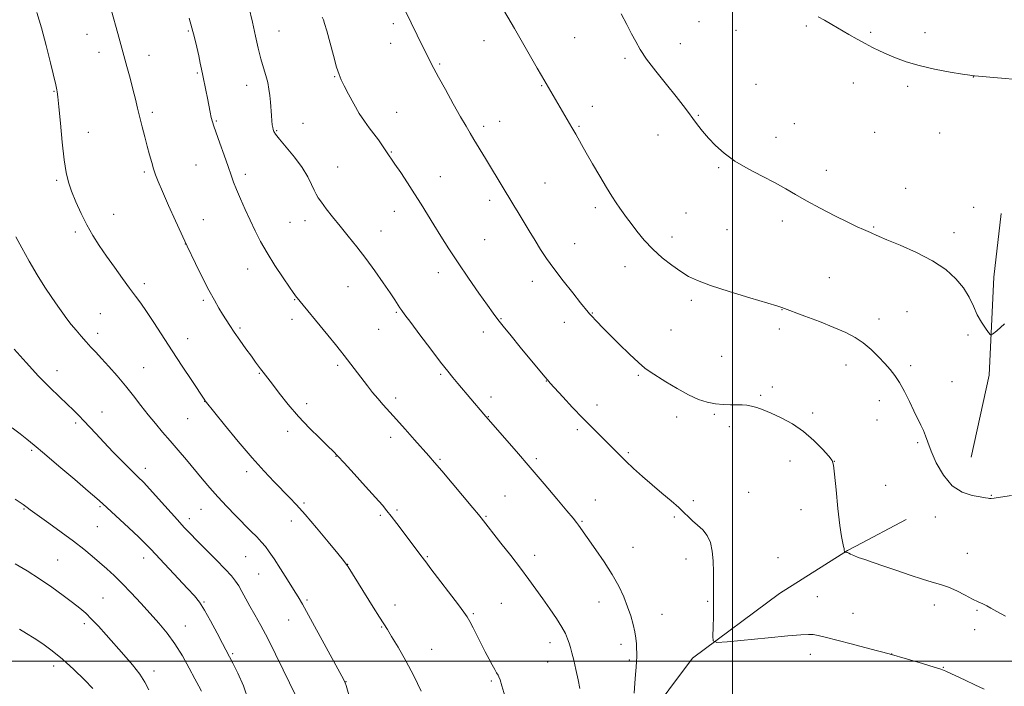
# Model space of a CAD drawing. Extents: x 2177300 to 2180200, y 342300 to 345200.
# Drawn here: x 2177708 to 2178112, y 343990 to 344263 of the extents above; entities that cross this region are included whole.
import ezdxf

# ---------------------------------------------------------------- set-up
doc = ezdxf.new("R2010")
doc.units = 0
doc.header["$MEASUREMENT"] = 0
for name, color, linetype, lineweight in [('32000', 7, 'Continuous', 0), ('DTM HARD BREAKLINE', 7, 'Continuous', 0), ('DTM SPOT ELEVATION', 2, 'Continuous', 13), ('INDEX CONTOUR', 41, 'Continuous', 13), ('INTERMEDIATE CONTOUR', 44, 'Continuous', 0)]:
    doc.layers.add(name, color=color, linetype=linetype, lineweight=lineweight)

msp = doc.modelspace()

# ---------------------------------------------------------------- linework, layer by layer
at = {"layer": '32000', "flags": 128}
for points in [[(2178000, 342500), (2178000, 345000)], [(2177500, 344000), (2180000, 344000)]]:
    msp.add_lwpolyline(points, dxfattribs=at)
at = {"layer": 'DTM HARD BREAKLINE'}
for points in [[(2178097.9, 344083.67, 1183.1), (2178105.27, 344117.32, 1182.3), (2178107.3, 344157.57, 1181.55), (2178110.28, 344183.68, 1181.1)], [(2178050.67, 344047.19, 1185.76), (2178071.31, 344058.08, 1184.59)], [(2177500, 343650.012, 1220.029), (2177515.76, 343653.5, 1218.38), (2177548.91, 343671.99, 1217.23), (2177580.71, 343693.13, 1214.92), (2177609.81, 343717.81, 1213.14), (2177638.91, 343743.37, 1211.28), (2177664.91, 343767.13, 1209.72), (2177689.56, 343793.98, 1207.28), (2177717.36, 343815.09, 1205.55), (2177737.25, 343825.92, 1204.26), (2177776.68, 343837.35, 1201.42), (2177825.84, 343853.76, 1198.93), (2177859, 343871.8, 1196.36), (2177889.89, 343895.6, 1194.58), (2177919.88, 343920.28, 1193.11), (2177945.84, 343948.48, 1191.29), (2177964.27, 343975.28, 1189.52), (2177983.59, 344001.2, 1188.32), (2178019.34, 344027.8, 1186.94), (2178047.17, 344045.35, 1185.96), (2178050.67, 344047.19, 1185.76)]]:
    msp.add_polyline3d(points, dxfattribs=at)
at = {"layer": 'DTM SPOT ELEVATION'}
for p in [(2177860.86, 344261.53, 1186.4), (2177986.36, 344262.37, 1180.76), (2178030.38, 344260.66, 1180.14), (2177735.2, 344257.18, 1194.83), (2177776.84, 344258.61, 1192.14), (2177814.05, 344258.52, 1189.19), (2177935.24, 344255.87, 1183.03), (2178001.43, 344258.84, 1180.6), (2178056.77, 344258.02, 1179.87), (2178079.03, 344257.88, 1179.67), (2177859.79, 344253.48, 1186.67), (2177898.14, 344254.6, 1184.69), (2177978.69, 344253.34, 1181.17), (2177740.15, 344249.83, 1194.62), (2177760.74, 344248.6, 1193.34), (2177879.97, 344245.06, 1185.82), (2177955.95, 344247.33, 1182.35), (2177780.56, 344241.36, 1192.16), (2177836.9, 344239.75, 1188.09), (2177800.68, 344236.29, 1190.64), (2177921.82, 344236.13, 1184.1), (2178009.66, 344236.71, 1181.01), (2178049.65, 344237.24, 1180.4), (2178071.86, 344235.87, 1180.2), (2178098.86, 344239.67, 1180.01), (2177721.75, 344233.79, 1196.09), (2177942.52, 344227.68, 1183.41), (2177762.01, 344225.2, 1193.67), (2177862.24, 344225.23, 1187.27), (2177986.01, 344223.97, 1181.89), (2177788.37, 344221.69, 1191.86), (2177823.9, 344220.62, 1189.13), (2177904.58, 344221.43, 1185.25), (2178025.39, 344220.48, 1181.16), (2177735.83, 344217.02, 1195.29), (2177813.07, 344217.66, 1189.88), (2177897.96, 344219.49, 1185.63), (2177937.02, 344219.44, 1183.86), (2177969.43, 344215.94, 1182.64), (2178058.35, 344216.97, 1180.71), (2178085, 344216.65, 1180.37), (2178017.93, 344214.91, 1181.45), (2177860.1, 344208.94, 1187.9), (2177779.92, 344203.52, 1193), (2177758.75, 344200.7, 1194.23), (2177800.24, 344199.67, 1191.55), (2177838.11, 344202.71, 1189.18), (2177994.31, 344202.53, 1182.15), (2178038.54, 344201.4, 1181.45), (2177722.87, 344197.3, 1196.23), (2177880.16, 344198.75, 1187.19), (2177923.11, 344196.17, 1185.09), (2178071.08, 344193.98, 1181.17), (2177900.4, 344189.12, 1186.43), (2177746.15, 344183.29, 1195.22), (2177861.28, 344184.58, 1188.72), (2177943.71, 344186.04, 1184.38), (2177980.92, 344183.86, 1183.01), (2178098.91, 344186.22, 1181.15), (2177783.01, 344181.08, 1193.28), (2177818.51, 344180.04, 1190.92), (2177824.71, 344180.69, 1190.57), (2178020.44, 344180.53, 1182.43), (2177730.44, 344176.08, 1196.32), (2177855.86, 344176.51, 1189.3), (2177997.81, 344177.08, 1182.93), (2178058, 344178.14, 1181.88), (2178090.91, 344175.83, 1181.48), (2177775.61, 344171.09, 1194.02), (2177898.31, 344172.95, 1187.03), (2177935.25, 344171.27, 1185.22), (2177975.25, 344174.02, 1183.51), (2177801.18, 344160.94, 1192.7), (2177879.39, 344159.35, 1188.59), (2177956, 344161.82, 1184.61), (2177917.94, 344155.84, 1186.59), (2178039.8, 344157.28, 1183.11), (2177758.73, 344154.86, 1195.58), (2177842.28, 344153.65, 1190.8), (2177782.96, 344147.97, 1194.27), (2177820.46, 344148.34, 1192.08), (2177983.1, 344147.98, 1184.35), (2177862.16, 344143.09, 1190.15), (2177942.55, 344142.88, 1185.93), (2178020.3, 344144.19, 1184.04), (2178071.6, 344143.38, 1182.98), (2177740.75, 344142.58, 1197.1), (2177819.39, 344140.23, 1192.46), (2177905.07, 344140.48, 1187.91), (2177931.1, 344139.04, 1186.6), (2178060.12, 344140.33, 1183.43), (2177797.98, 344136.7, 1193.77), (2177854.89, 344136.11, 1190.84), (2177897.78, 344135.01, 1188.54), (2177974.83, 344135.82, 1185.04), (2178019.31, 344136.25, 1184.4), (2177739.68, 344134.5, 1197.5), (2177776.57, 344132.28, 1195.34), (2178096.65, 344133.79, 1182.22), (2177995.62, 344125.05, 1185.03), (2177722.98, 344119.24, 1199.37), (2177758.45, 344120.43, 1197.09), (2177838.05, 344121.41, 1192.3), (2178046.62, 344121.56, 1184.63), (2178073.14, 344121.21, 1183.63), (2177806.01, 344118.08, 1194.1), (2177880.37, 344117.69, 1190.2), (2177923.67, 344114.93, 1188.04), (2177961.37, 344117.22, 1186.18), (2178090.09, 344114.67, 1183.08), (2178016.34, 344112.45, 1185.66), (2177783.57, 344106.57, 1196.02), (2177861.93, 344107.94, 1191.6), (2177900.93, 344108.33, 1189.53), (2178011.6, 344109.03, 1185.84), (2178060.28, 344106.84, 1184.61), (2177825.36, 344105.69, 1193.56), (2177944.4, 344105.03, 1187.44), (2177741.46, 344102.2, 1199.29), (2177776.51, 344099.48, 1196.9), (2177899.9, 344100.32, 1189.95), (2177977.13, 344100.18, 1186.45), (2177992.63, 344101.23, 1186.18), (2178032.97, 344101.74, 1185.74), (2178059.29, 344098.93, 1184.86), (2177730.59, 344097.7, 1200.29), (2177936.42, 344095.03, 1188.32), (2177998.76, 344096.18, 1186.34), (2177817.59, 344094.24, 1194.46), (2177859.81, 344091.82, 1192.48), (2177712.6, 344086.49, 1202.22), (2178075.98, 344089.6, 1184.22), (2177837.4, 344084.05, 1194.05), (2177880.09, 344082.78, 1191.82), (2177919.61, 344083.07, 1189.71), (2177957.34, 344085.46, 1187.8), (2177759.16, 344079.14, 1199.48), (2178023.69, 344082.17, 1186.51), (2178041.75, 344081.96, 1185.99), (2177800.7, 344077.74, 1196.42), (2178062.84, 344072.15, 1185.33), (2177906.65, 344067.71, 1191.09), (2177943.8, 344066.16, 1189.22), (2178006.68, 344069.29, 1187.16), (2178106.15, 344068.04, 1183.93), (2177709.42, 344062.36, 1204.13), (2177740.52, 344063.35, 1202.18), (2177781.97, 344062.26, 1198.83), (2177824.26, 344064.81, 1195.79), (2177862.38, 344062.04, 1193.75), (2177983.96, 344065.78, 1187.74), (2178028.08, 344062.1, 1186.59), (2177777.24, 344058.46, 1199.5), (2177855.6, 344059.78, 1194.25), (2177898.88, 344059.34, 1191.87), (2177976.23, 344059.1, 1188.2), (2178083.22, 344059.1, 1184.61), (2177739.44, 344055.18, 1202.91), (2177819.03, 344057.45, 1196.55), (2177938.37, 344057.31, 1189.86), (2177959.26, 344046.65, 1189.18), (2177758.5, 344042.24, 1202.57), (2177800.3, 344042.89, 1198.89), (2177874.87, 344042.82, 1193.87), (2177918.82, 344043.46, 1191.47), (2177980.99, 344041.96, 1188.51), (2178018.71, 344042.38, 1186.83), (2178096.34, 344044.2, 1185.17), (2177723.22, 344041.47, 1205.08), (2177842.18, 344039.67, 1195.97), (2177805.65, 344035.67, 1198.9), (2177741.76, 344025.84, 1205.08), (2178034.9, 344026.39, 1187.09), (2177783.19, 344024.25, 1201.87), (2177825.44, 344025.11, 1197.77), (2177861.53, 344023.08, 1195.42), (2177905.23, 344023.65, 1193.04), (2177945.27, 344024.26, 1190.73), (2177989.84, 344024.5, 1188.1), (2178082.85, 344023.03, 1186.53), (2177893.72, 344019.52, 1193.82), (2177971.18, 344019.2, 1189.18), (2178049.43, 344019.62, 1187.26), (2178100.3, 344020.77, 1186.16), (2177734.16, 344015.29, 1206.38), (2177775.64, 344014.38, 1203.25), (2177817.92, 344016.87, 1198.78), (2177856.13, 344013.98, 1196.1), (2178099.33, 344012.94, 1186.61), (2177925.21, 344007.51, 1192.56), (2177954.26, 344006.87, 1190.47), (2177795.02, 344002.98, 1201.79), (2177876.59, 344004.79, 1195.27), (2178032.01, 344002.81, 1188.5), (2178065.31, 344002.86, 1188), (2177721.62, 343998.04, 1208.5), (2177924.19, 343999.58, 1192.82), (2177957.68, 344000.44, 1190.24), (2178086.53, 343997.48, 1187.93), (2177762.79, 343995.9, 1205.48), (2177841.5, 343991.59, 1197.96), (2177901.11, 343991.77, 1194.21)]:
    msp.add_point(p, dxfattribs=at)
at = {"layer": 'INDEX CONTOUR'}
for points in [[(2177959.727, 343986.811, 1190), (2177959.961, 343990.986, 1190), (2177960.241, 343994.538, 1190), (2177960.514, 343997.454, 1190), (2177960.715, 343999.813, 1190), (2177960.797, 344001.721, 1190), (2177960.783, 344003.401, 1190), (2177960.715, 344005.108, 1190), (2177960.61, 344007.061, 1190), (2177960.397, 344009.342, 1190), (2177959.985, 344012.002, 1190), (2177959.294, 344015.072, 1190), (2177958.309, 344018.515, 1190), (2177957.029, 344022.279, 1190), (2177955.428, 344026.332, 1190), (2177953.38, 344030.721, 1190), (2177950.731, 344035.515, 1190), (2177947.458, 344040.664, 1190), (2177944.037, 344045.642, 1190), (2177936.82, 344055.818, 1190), (2177935.979, 344056.933, 1190), (2177934.614, 344058.623, 1190), (2177932.099, 344061.654, 1190), (2177928.021, 344066.532, 1190), (2177922.804, 344072.729, 1190), (2177917.084, 344079.459, 1190), (2177911.479, 344085.966, 1190), (2177906.55, 344091.633, 1190), (2177898.082, 344101.357, 1190), (2177887.415, 344113.859, 1190), (2177885.35, 344116.325, 1190), (2177883.208, 344118.984, 1190), (2177880.309, 344122.723, 1190), (2177876.26, 344128.045, 1190), (2177871.819, 344133.926, 1190), (2177868.033, 344138.964, 1190), (2177865.675, 344142.122, 1190), (2177864.411, 344143.855, 1190), (2177863.632, 344144.99, 1190), (2177861.532, 344148.174, 1190), (2177859.589, 344151.074, 1190), (2177856.778, 344155.2, 1190), (2177853.345, 344160.109, 1190), (2177849.637, 344165.195, 1190), (2177845.961, 344169.962, 1190), (2177842.422, 344174.364, 1190), (2177839.082, 344178.47, 1190), (2177836.022, 344182.294, 1190), (2177833.401, 344185.647, 1190), (2177831.397, 344188.287, 1190), (2177830.099, 344190.109, 1190), (2177829.236, 344191.566, 1190), (2177828.451, 344193.247, 1190), (2177827.404, 344195.63, 1190), (2177825.836, 344198.744, 1190), (2177823.508, 344202.504, 1190), (2177820.353, 344206.731, 1190), (2177816.986, 344210.845, 1190), (2177814.195, 344214.172, 1190), (2177812.564, 344216.236, 1190), (2177811.846, 344217.368, 1190), (2177811.592, 344218.098, 1190), (2177811.425, 344218.9, 1190), (2177811.261, 344220.024, 1190), (2177811.092, 344221.66, 1190), (2177810.909, 344223.921, 1190), (2177810.495, 344229.392, 1190), (2177810.248, 344232.085, 1190), (2177809.899, 344234.716, 1190), (2177809.364, 344237.397, 1190), (2177808.587, 344240.249, 1190), (2177807.629, 344243.431, 1190), (2177806.583, 344247.118, 1190), (2177805.51, 344251.454, 1190), (2177804.366, 344256.476, 1190), (2177803.081, 344262.188, 1190), (2177801.635, 344268.446, 1190)], [(2178116.551, 344238.704, 1180), (2178110.318, 344239.202, 1180), (2178099.265, 344240.119, 1180), (2178098.699, 344240.181, 1180), (2178097.396, 344240.377, 1180), (2178094.447, 344240.857, 1180), (2178089.312, 344241.729, 1180), (2178082.913, 344242.933, 1180), (2178076.542, 344244.367, 1180), (2178071.227, 344245.929, 1180), (2178066.944, 344247.522, 1180), (2178063.408, 344249.046, 1180), (2178060.336, 344250.447, 1180), (2178057.451, 344251.84, 1180), (2178054.48, 344253.38, 1180), (2178051.215, 344255.178, 1180), (2178047.743, 344257.165, 1180), (2178040.815, 344261.224, 1180), (2178037.74, 344263.009, 1180), (2178035.22, 344264.406, 1180)], [(2177820.706, 343986.234, 1200), (2177818.316, 343991.12, 1200), (2177815.747, 343996.419, 1200), (2177812.583, 344002.886, 1200), (2177809.363, 344009.284, 1200), (2177806.525, 344014.633, 1200), (2177804.112, 344018.973, 1200), (2177802.064, 344022.598, 1200), (2177798.816, 344028.496, 1200), (2177797.476, 344030.823, 1200), (2177796.165, 344032.826, 1200), (2177794.473, 344034.956, 1200), (2177791.922, 344037.745, 1200), (2177788.258, 344041.512, 1200), (2177780.349, 344049.456, 1200), (2177777.542, 344052.316, 1200), (2177775.157, 344054.846, 1200), (2177772.383, 344057.908, 1200), (2177764.604, 344066.615, 1200), (2177760.992, 344070.606, 1200), (2177758.396, 344073.371, 1200), (2177756.245, 344075.539, 1200), (2177753.691, 344078.064, 1200), (2177750.144, 344081.622, 1200), (2177746.045, 344085.796, 1200), (2177742.098, 344089.887, 1200), (2177738.848, 344093.345, 1200), (2177733.997, 344098.594, 1200), (2177731.929, 344100.745, 1200), (2177729.742, 344102.91, 1200), (2177727.148, 344105.384, 1200), (2177723.91, 344108.431, 1200), (2177719.989, 344112.228, 1200), (2177715.4, 344116.929, 1200), (2177710.295, 344122.481, 1200), (2177705.384, 344128.012, 1200)]]:
    msp.add_polyline3d(points, dxfattribs=at)
at = {"layer": 'INTERMEDIATE CONTOUR'}
for points in [[(2178114.517, 344067.986, 1184), (2178110.034, 344067.297, 1184), (2178107.371, 344066.91, 1184), (2178106.104, 344066.769, 1184), (2178105.504, 344066.78, 1184), (2178104.887, 344066.871, 1184), (2178103.755, 344067.054, 1184), (2178101.651, 344067.366, 1184), (2178098.312, 344067.935, 1184), (2178094.236, 344069.264, 1184), (2178090.113, 344071.943, 1184), (2178086.526, 344076.277, 1184), (2178083.636, 344081.411, 1184), (2178081.499, 344086.201, 1184), (2178080.104, 344089.78, 1184), (2178079.167, 344092.401, 1184), (2178078.336, 344094.597, 1184), (2178077.316, 344096.847, 1184), (2178074.445, 344102.628, 1184), (2178072.579, 344106.499, 1184), (2178070.562, 344110.595, 1184), (2178068.565, 344114.311, 1184), (2178066.686, 344117.227, 1184), (2178064.76, 344119.655, 1184), (2178062.55, 344122.093, 1184), (2178059.889, 344124.889, 1184), (2178056.871, 344127.831, 1184), (2178053.658, 344130.56, 1184), (2178050.31, 344132.834, 1184), (2178046.467, 344134.853, 1184), (2178041.67, 344136.938, 1184), (2178035.747, 344139.281, 1184), (2178029.689, 344141.581, 1184), (2178020.307, 344145.083, 1184), (2178019.836, 344145.243, 1184), (2178018.183, 344145.75, 1184), (2178007.15, 344149.066, 1184), (2177998.727, 344151.651, 1184), (2177991.037, 344154.135, 1184), (2177985.666, 344156.115, 1184), (2177981.979, 344157.867, 1184), (2177978.786, 344159.844, 1184), (2177975.16, 344162.397, 1184), (2177971.217, 344165.492, 1184), (2177967.336, 344168.994, 1184), (2177963.843, 344172.728, 1184), (2177960.857, 344176.364, 1184), (2177958.442, 344179.529, 1184), (2177956.61, 344181.98, 1184), (2177955.156, 344183.963, 1184), (2177953.823, 344185.85, 1184), (2177952.366, 344188.003, 1184), (2177950.601, 344190.738, 1184), (2177948.359, 344194.36, 1184), (2177945.583, 344198.988, 1184), (2177942.639, 344203.985, 1184), (2177940.008, 344208.525, 1184), (2177938.055, 344211.972, 1184), (2177935.72, 344216.209, 1184), (2177934.934, 344217.61, 1184), (2177934.131, 344218.999, 1184), (2177921.679, 344240.31, 1184), (2177919.942, 344243.309, 1184), (2177910.562, 344259.613, 1184), (2177904.784, 344269.562, 1184)], [(2177872.284, 343987.726, 1196), (2177869.355, 343993.909, 1196), (2177866.066, 344000.109, 1196), (2177862.852, 344005.719, 1196), (2177860.217, 344010.111, 1196), (2177858.458, 344012.969, 1196), (2177855.282, 344017.981, 1196), (2177852.645, 344022.17, 1196), (2177842.331, 344038.673, 1196), (2177841.616, 344039.721, 1196), (2177840.453, 344041.213, 1196), (2177838.108, 344044.094, 1196), (2177834.147, 344048.926, 1196), (2177829.345, 344054.728, 1196), (2177824.775, 344060.136, 1196), (2177821.224, 344064.144, 1196), (2177818.335, 344067.195, 1196), (2177812.046, 344073.539, 1196), (2177807.907, 344077.901, 1196), (2177802.948, 344083.439, 1196), (2177797.266, 344090.142, 1196), (2177791.72, 344096.886, 1196), (2177783.765, 344106.75, 1196), (2177783.564, 344107.042, 1196), (2177778.186, 344115.116, 1196), (2177774.323, 344120.956, 1196), (2177770.16, 344127.309, 1196), (2177762.668, 344138.883, 1196), (2177759.684, 344143.402, 1196), (2177757.29, 344146.844, 1196), (2177755.124, 344149.793, 1196), (2177752.729, 344153.009, 1196), (2177749.781, 344157.044, 1196), (2177746.5, 344161.61, 1196), (2177743.244, 344166.21, 1196), (2177740.293, 344170.485, 1196), (2177737.626, 344174.624, 1196), (2177735.148, 344178.954, 1196), (2177732.8, 344183.669, 1196), (2177730.689, 344188.437, 1196), (2177728.956, 344192.79, 1196), (2177727.69, 344196.525, 1196), (2177726.752, 344200.479, 1196), (2177725.945, 344205.752, 1196), (2177725.124, 344212.96, 1196), (2177724.344, 344220.783, 1196), (2177723.709, 344227.418, 1196), (2177723.294, 344231.517, 1196), (2177723.057, 344233.542, 1196), (2177722.925, 344234.41, 1196), (2177722.799, 344235.052, 1196), (2177722.467, 344236.483, 1196), (2177720.328, 344245.427, 1196), (2177718.55, 344252.599, 1196), (2177716.625, 344259.879, 1196), (2177714.728, 344266.206, 1196)], [(2177906.644, 343985.768, 1194), (2177905.44, 343989.908, 1194), (2177904.695, 343992.341, 1194), (2177904.254, 343993.529, 1194), (2177903.859, 343994.256, 1194), (2177903.292, 343995.189, 1194), (2177902.496, 343996.542, 1194), (2177901.451, 343998.409, 1194), (2177900.153, 344000.848, 1194), (2177898.648, 344003.76, 1194), (2177893.634, 344013.61, 1194), (2177892.267, 344016.233, 1194), (2177891.203, 344018.12, 1194), (2177889.888, 344020.062, 1194), (2177887.623, 344023.09, 1194), (2177876.325, 344037.868, 1194), (2177874.19, 344040.702, 1194), (2177872.235, 344043.381, 1194), (2177871.113, 344044.887, 1194), (2177862.377, 344056.414, 1194), (2177860.072, 344059.428, 1194), (2177858.284, 344061.705, 1194), (2177856.412, 344063.938, 1194), (2177853.647, 344067.072, 1194), (2177849.512, 344071.677, 1194), (2177844.843, 344076.845, 1194), (2177840.803, 344081.292, 1194), (2177838.185, 344084.134, 1194), (2177836.293, 344086.08, 1194), (2177834.06, 344088.237, 1194), (2177830.692, 344091.467, 1194), (2177826.484, 344095.646, 1194), (2177822.002, 344100.402, 1194), (2177817.765, 344105.334, 1194), (2177814.101, 344109.913, 1194), (2177811.287, 344113.583, 1194), (2177807.496, 344118.608, 1194), (2177806.445, 344119.952, 1194), (2177805.596, 344121.065, 1194), (2177804.375, 344122.708, 1194), (2177802.663, 344125.062, 1194), (2177800.425, 344128.189, 1194), (2177797.966, 344131.671, 1194), (2177795.67, 344134.969, 1194), (2177793.823, 344137.691, 1194), (2177792.299, 344140.023, 1194), (2177790.871, 344142.297, 1194), (2177789.321, 344144.856, 1194), (2177787.491, 344148.057, 1194), (2177785.24, 344152.27, 1194), (2177782.536, 344157.6, 1194), (2177779.82, 344163.098, 1194), (2177776.356, 344170.224, 1194), (2177775.39, 344172.287, 1194), (2177771.595, 344180.631, 1194), (2177768.742, 344186.949, 1194), (2177766.169, 344192.731, 1194), (2177764.439, 344196.782, 1194), (2177763.369, 344199.559, 1194), (2177762.591, 344201.937, 1194), (2177761.796, 344204.636, 1194), (2177760.919, 344207.77, 1194), (2177759.958, 344211.302, 1194), (2177758.92, 344215.164, 1194), (2177757.866, 344219.171, 1194), (2177756.869, 344223.109, 1194), (2177755.967, 344226.848, 1194), (2177755.077, 344230.592, 1194), (2177754.078, 344234.632, 1194), (2177752.89, 344239.159, 1194), (2177751.58, 344243.979, 1194), (2177747.867, 344257.486, 1194), (2177745.33, 344266.815, 1194)], [(2178103.236, 343988.421, 1188), (2178099.484, 343990.257, 1188), (2178095.441, 343992.18, 1188), (2178087.58, 343995.898, 1188), (2178086.839, 343996.208, 1188), (2178085.455, 343996.683, 1188), (2178082.697, 343997.554, 1188), (2178078.036, 343998.979, 1188), (2178071.759, 344000.838, 1188), (2178064.355, 344002.941, 1188), (2178056.394, 344005.095, 1188), (2178048.759, 344007.094, 1188), (2178038.041, 344009.85, 1188), (2178035.205, 344010.517, 1188), (2178033.187, 344010.849, 1188), (2178031.193, 344010.94, 1188), (2178028.12, 344010.772, 1188), (2178022.785, 344010.303, 1188), (2178014.619, 344009.537, 1188), (2177997.891, 344007.943, 1188), (2177993.664, 344007.646, 1188), (2177992.127, 344008.249, 1188), (2177991.964, 344010.271, 1188), (2177992.068, 344013.933, 1188), (2177992.18, 344018.282, 1188), (2177992.254, 344022.068, 1188), (2177992.259, 344024.447, 1188), (2177992.228, 344026.176, 1188), (2177992.213, 344028.418, 1188), (2177992.239, 344032.008, 1188), (2177992.233, 344036.492, 1188), (2177992.095, 344041.09, 1188), (2177991.719, 344045.163, 1188), (2177990.968, 344048.614, 1188), (2177989.696, 344051.494, 1188), (2177987.847, 344053.86, 1188), (2177985.715, 344055.832, 1188), (2177983.686, 344057.54, 1188), (2177981.993, 344059.138, 1188), (2177980.274, 344060.871, 1188), (2177978.018, 344063.006, 1188), (2177974.865, 344065.727, 1188), (2177971.067, 344068.901, 1188), (2177967.026, 344072.311, 1188), (2177963.105, 344075.751, 1188), (2177959.483, 344079.055, 1188), (2177956.302, 344082.065, 1188), (2177953.62, 344084.693, 1188), (2177948.655, 344089.662, 1188), (2177945.753, 344092.508, 1188), (2177942.41, 344095.811, 1188), (2177938.606, 344099.679, 1188), (2177934.434, 344104.08, 1188), (2177930.429, 344108.401, 1188), (2177925.277, 344114.045, 1188), (2177924.114, 344115.358, 1188), (2177923.084, 344116.577, 1188), (2177912.984, 344128.823, 1188), (2177909.19, 344133.45, 1188), (2177905.955, 344137.427, 1188), (2177903.735, 344140.231, 1188), (2177901.898, 344142.701, 1188), (2177899.543, 344146.017, 1188), (2177896.034, 344151.011, 1188), (2177891.787, 344157.119, 1188), (2177887.485, 344163.43, 1188), (2177883.677, 344169.201, 1188), (2177880.382, 344174.369, 1188), (2177877.489, 344179.04, 1188), (2177872.328, 344187.505, 1188), (2177869.66, 344191.765, 1188), (2177866.758, 344196.233, 1188), (2177863.93, 344200.477, 1188), (2177861.587, 344203.93, 1188), (2177857.798, 344209.401, 1188), (2177856.418, 344211.449, 1188), (2177854.761, 344213.867, 1188), (2177852.941, 344216.394, 1188), (2177851.043, 344218.87, 1188), (2177849.048, 344221.537, 1188), (2177846.912, 344224.744, 1188), (2177844.644, 344228.649, 1188), (2177842.48, 344232.687, 1188), (2177840.711, 344236.111, 1188), (2177839.517, 344238.488, 1188), (2177838.624, 344240.653, 1188), (2177837.646, 344243.76, 1188), (2177836.318, 344248.531, 1188), (2177833.58, 344258.677, 1188), (2177832.74, 344261.589, 1188), (2177832.196, 344263.164, 1188), (2177831.72, 344264.227, 1188)], [(2178112.043, 344018.401, 1186), (2178108.438, 344020.406, 1186), (2178106.051, 344021.757, 1186), (2178104.307, 344022.691, 1186), (2178102.678, 344023.445, 1186), (2178100.834, 344024.269, 1186), (2178098.493, 344025.412, 1186), (2178095.482, 344027.018, 1186), (2178092.07, 344028.804, 1186), (2178088.631, 344030.38, 1186), (2178085.394, 344031.491, 1186), (2178081.997, 344032.413, 1186), (2178077.933, 344033.56, 1186), (2178072.896, 344035.215, 1186), (2178067.4, 344037.149, 1186), (2178062.162, 344039.004, 1186), (2178057.767, 344040.497, 1186), (2178054.281, 344041.649, 1186), (2178051.638, 344042.555, 1186), (2178049.757, 344043.296, 1186), (2178048.494, 344043.875, 1186), (2178047.693, 344044.282, 1186), (2178047.205, 344044.516, 1186), (2178046.911, 344044.62, 1186), (2178046.703, 344044.651, 1186), (2178046.496, 344044.656, 1186), (2178046.068, 344044.639, 1186), (2178046.03, 344044.663, 1186), (2178046.004, 344044.73, 1186), (2178045.97, 344044.859, 1186), (2178045.931, 344045.054, 1186), (2178045.906, 344045.317, 1186), (2178045.895, 344045.668, 1186), (2178045.833, 344046.209, 1186), (2178045.639, 344047.061, 1186), (2178045.252, 344048.456, 1186), (2178044.693, 344051.066, 1186), (2178044.005, 344055.676, 1186), (2178043.242, 344062.597, 1186), (2178042.512, 344070.27, 1186), (2178041.938, 344076.664, 1186), (2178041.534, 344080.349, 1186), (2178040.893, 344082.302, 1186), (2178039.495, 344084.103, 1186), (2178036.959, 344086.951, 1186), (2178033.434, 344090.541, 1186), (2178029.206, 344094.185, 1186), (2178024.585, 344097.314, 1186), (2178019.993, 344099.83, 1186), (2178015.878, 344101.752, 1186), (2178012.581, 344103.116, 1186), (2178009.982, 344104.027, 1186), (2178007.854, 344104.608, 1186), (2178005.962, 344104.968, 1186), (2178004.058, 344105.159, 1186), (2178001.88, 344105.219, 1186), (2177999.243, 344105.206, 1186), (2177996.234, 344105.26, 1186), (2177993.009, 344105.542, 1186), (2177989.664, 344106.211, 1186), (2177986.052, 344107.408, 1186), (2177981.964, 344109.275, 1186), (2177977.347, 344111.829, 1186), (2177972.756, 344114.601, 1186), (2177966.219, 344118.673, 1186), (2177964.04, 344120.216, 1186), (2177961.422, 344122.461, 1186), (2177957.72, 344125.957, 1186), (2177953.486, 344130.102, 1186), (2177949.568, 344134.011, 1186), (2177946.634, 344136.981, 1186), (2177944.621, 344139.052, 1186), (2177941.799, 344142.023, 1186), (2177941.332, 344142.549, 1186), (2177940.795, 344143.193, 1186), (2177937.751, 344146.997, 1186), (2177934.495, 344151.09, 1186), (2177930.582, 344156.079, 1186), (2177926.808, 344161.031, 1186), (2177923.782, 344165.247, 1186), (2177921.316, 344168.957, 1186), (2177919.033, 344172.623, 1186), (2177916.65, 344176.564, 1186), (2177912.154, 344184.081, 1186), (2177910.402, 344186.979, 1186), (2177899.927, 344204.122, 1186), (2177898.669, 344206.207, 1186), (2177893.989, 344214.085, 1186), (2177892.483, 344216.595, 1186), (2177890.78, 344219.466, 1186), (2177888.519, 344223.385, 1186), (2177885.51, 344228.718, 1186), (2177882.259, 344234.556, 1186), (2177879.446, 344239.67, 1186), (2177877.578, 344243.14, 1186), (2177876.47, 344245.274, 1186), (2177870.731, 344256.83, 1186), (2177868.199, 344261.958, 1186), (2177865.612, 344267.266, 1186)], [(2178111.554, 344138.354, 1182), (2178108.446, 344135.583, 1182), (2178106.746, 344134.111, 1182), (2178105.876, 344133.904, 1182), (2178105.092, 344134.783, 1182), (2178103.822, 344136.571, 1182), (2178102.18, 344139.087, 1182), (2178100.456, 344142.153, 1182), (2178098.83, 344145.598, 1182), (2178097.054, 344149.288, 1182), (2178094.771, 344153.1, 1182), (2178091.654, 344156.918, 1182), (2178087.482, 344160.671, 1182), (2178082.069, 344164.296, 1182), (2178075.48, 344167.697, 1182), (2178068.804, 344170.642, 1182), (2178063.386, 344172.864, 1182), (2178060.196, 344174.197, 1182), (2178058.718, 344174.871, 1182), (2178057.459, 344175.522, 1182), (2178056.646, 344175.89, 1182), (2178053.771, 344177.092, 1182), (2178051.176, 344178.238, 1182), (2178047.304, 344180.073, 1182), (2178041.999, 344182.723, 1182), (2178036.042, 344185.813, 1182), (2178030.445, 344188.838, 1182), (2178025.91, 344191.434, 1182), (2178021.89, 344193.787, 1182), (2178017.518, 344196.222, 1182), (2178012.206, 344198.985, 1182), (2178006.459, 344202.023, 1182), (2178001.058, 344205.208, 1182), (2177996.612, 344208.419, 1182), (2177993.06, 344211.571, 1182), (2177990.173, 344214.595, 1182), (2177987.741, 344217.433, 1182), (2177985.642, 344220.094, 1182), (2177983.776, 344222.604, 1182), (2177981.98, 344225.07, 1182), (2177979.853, 344227.926, 1182), (2177976.927, 344231.688, 1182), (2177972.963, 344236.631, 1182), (2177968.631, 344242.065, 1182), (2177964.824, 344247.062, 1182), (2177962.183, 344250.962, 1182), (2177960.34, 344254.187, 1182), (2177958.672, 344257.431, 1182), (2177956.672, 344261.246, 1182), (2177954.3, 344265.634, 1182)], [(2177937.441, 343988.708, 1192), (2177936.704, 343992.37, 1192), (2177935.816, 343996.549, 1192), (2177934.939, 344000.421, 1192), (2177934.196, 344003.359, 1192), (2177933.568, 344005.541, 1192), (2177933.001, 344007.352, 1192), (2177932.399, 344009.158, 1192), (2177931.514, 344011.268, 1192), (2177930.053, 344013.977, 1192), (2177927.835, 344017.465, 1192), (2177925.105, 344021.455, 1192), (2177922.215, 344025.555, 1192), (2177919.404, 344029.5, 1192), (2177916.465, 344033.545, 1192), (2177913.074, 344038.074, 1192), (2177909.083, 344043.262, 1192), (2177905.036, 344048.446, 1192), (2177896.958, 344058.73, 1192), (2177895.848, 344060.088, 1192), (2177893.53, 344062.87, 1192), (2177884.999, 344073.028, 1192), (2177880.778, 344078.027, 1192), (2177877.779, 344081.544, 1192), (2177875.459, 344084.216, 1192), (2177869.592, 344090.857, 1192), (2177865.788, 344095.138, 1192), (2177862.149, 344099.196, 1192), (2177856.693, 344105.203, 1192), (2177854.52, 344107.696, 1192), (2177852.418, 344110.267, 1192), (2177850.318, 344112.957, 1192), (2177840.779, 344125.386, 1192), (2177839.272, 344127.308, 1192), (2177837.138, 344129.969, 1192), (2177834.045, 344133.777, 1192), (2177820.815, 344149.902, 1192), (2177820.531, 344150.274, 1192), (2177819.859, 344151.225, 1192), (2177818.33, 344153.435, 1192), (2177815.665, 344157.327, 1192), (2177812.357, 344162.295, 1192), (2177809.095, 344167.475, 1192), (2177806.407, 344172.197, 1192), (2177804.177, 344176.569, 1192), (2177802.135, 344180.892, 1192), (2177800.086, 344185.349, 1192), (2177798.153, 344189.666, 1192), (2177796.538, 344193.453, 1192), (2177795.352, 344196.513, 1192), (2177794.335, 344199.424, 1192), (2177793.138, 344202.959, 1192), (2177791.532, 344207.584, 1192), (2177789.78, 344212.544, 1192), (2177787.271, 344219.538, 1192), (2177786.67, 344221.344, 1192), (2177786.23, 344223.029, 1192), (2177785.763, 344225.254, 1192), (2177784.652, 344231.044, 1192), (2177784.025, 344234.218, 1192), (2177782.796, 344240.235, 1192), (2177782.255, 344242.828, 1192), (2177781.706, 344245.4, 1192), (2177781.061, 344248.326, 1192), (2177780.253, 344251.867, 1192), (2177779.307, 344255.832, 1192), (2177778.267, 344259.917, 1192), (2177777.18, 344263.877, 1192)], [(2177843.571, 343982.914, 1198), (2177841.496, 343989.922, 1198), (2177841.14, 343991.068, 1198), (2177840.765, 343991.981, 1198), (2177839.818, 343993.791, 1198), (2177826.112, 344018.837, 1198), (2177823.611, 344023.351, 1198), (2177821.861, 344026.383, 1198), (2177820.025, 344029.38, 1198), (2177817.5, 344033.396, 1198), (2177814.629, 344037.896, 1198), (2177811.989, 344041.955, 1198), (2177809.995, 344044.89, 1198), (2177808.406, 344047.008, 1198), (2177806.819, 344048.862, 1198), (2177804.887, 344050.929, 1198), (2177802.499, 344053.377, 1198), (2177796.207, 344059.739, 1198), (2177792.557, 344063.502, 1198), (2177788.958, 344067.346, 1198), (2177785.636, 344071.089, 1198), (2177782.49, 344074.791, 1198), (2177776.045, 344082.523, 1198), (2177772.693, 344086.51, 1198), (2177769.408, 344090.372, 1198), (2177766.287, 344094, 1198), (2177763.29, 344097.518, 1198), (2177760.341, 344101.104, 1198), (2177757.368, 344104.897, 1198), (2177754.294, 344108.872, 1198), (2177751.041, 344112.961, 1198), (2177747.6, 344117.06, 1198), (2177744.222, 344120.907, 1198), (2177741.224, 344124.203, 1198), (2177738.821, 344126.767, 1198), (2177736.813, 344128.882, 1198), (2177734.896, 344130.949, 1198), (2177732.844, 344133.269, 1198), (2177730.751, 344135.743, 1198), (2177728.785, 344138.171, 1198), (2177727.042, 344140.447, 1198), (2177725.314, 344142.823, 1198), (2177723.318, 344145.645, 1198), (2177720.839, 344149.192, 1198), (2177717.946, 344153.494, 1198), (2177714.774, 344158.521, 1198), (2177711.502, 344164.104, 1198), (2177708.471, 344169.559, 1198), (2177706.059, 344174.067, 1198)], [(2177801.489, 343983.781, 1202), (2177799.401, 343989.865, 1202), (2177797.093, 343995.075, 1202), (2177795.063, 343999.101, 1202), (2177790.884, 344007.19, 1202), (2177788.618, 344011.526, 1202), (2177785.97, 344016.469, 1202), (2177783.458, 344020.915, 1202), (2177781.399, 344024.114, 1202), (2177779.303, 344026.74, 1202), (2177776.48, 344029.823, 1202), (2177761.432, 344045.903, 1202), (2177759.156, 344048.267, 1202), (2177756.372, 344050.974, 1202), (2177752.426, 344054.655, 1202), (2177741.617, 344064.61, 1202), (2177739.272, 344066.735, 1202), (2177735.785, 344069.776, 1202), (2177730.262, 344074.504, 1202), (2177723.764, 344080.027, 1202), (2177717.842, 344085.038, 1202), (2177713.632, 344088.573, 1202), (2177710.612, 344091.043, 1202), (2177707.843, 344093.208, 1202), (2177704.567, 344095.709, 1202)], [(2177782.224, 343987.619, 1204), (2177781.16, 343989.674, 1204), (2177779.528, 343992.779, 1204), (2177777.21, 343997.098, 1204), (2177774.38, 344002.097, 1204), (2177771.282, 344007.073, 1204), (2177768.1, 344011.496, 1204), (2177764.782, 344015.543, 1204), (2177761.217, 344019.561, 1204), (2177757.359, 344023.788, 1204), (2177753.426, 344027.998, 1204), (2177749.702, 344031.851, 1204), (2177746.39, 344035.104, 1204), (2177743.371, 344037.903, 1204), (2177740.445, 344040.493, 1204), (2177737.396, 344043.108, 1204), (2177733.929, 344045.947, 1204), (2177729.732, 344049.202, 1204), (2177724.714, 344052.919, 1204), (2177719.652, 344056.579, 1204), (2177711.941, 344062.109, 1204), (2177710.696, 344063.078, 1204), (2177709.112, 344064.202, 1204), (2177705.789, 344066.433, 1204)], [(2177760.597, 343988.237, 1206), (2177759.001, 343991.386, 1206), (2177756.88, 343994.63, 1206), (2177753.907, 343998.401, 1206), (2177750.35, 344002.537, 1206), (2177743.099, 344010.709, 1206), (2177739.904, 344014.272, 1206), (2177737.123, 344017.257, 1206), (2177734.735, 344019.606, 1206), (2177732.318, 344021.703, 1206), (2177729.35, 344024.039, 1206), (2177725.452, 344026.969, 1206), (2177720.821, 344030.311, 1206), (2177715.802, 344033.74, 1206), (2177710.715, 344036.977, 1206), (2177705.794, 344039.893, 1206)], [(2177737.661, 343988.804, 1208), (2177734.186, 343992.324, 1208), (2177729.824, 343996.589, 1208), (2177725.238, 344000.785, 1208), (2177720.974, 344004.268, 1208), (2177717.104, 344007.065, 1208), (2177713.586, 344009.375, 1208), (2177710.386, 344011.361, 1208), (2177707.545, 344013.067, 1208)]]:
    msp.add_polyline3d(points, dxfattribs=at)

doc.saveas('drawing.dxf')
